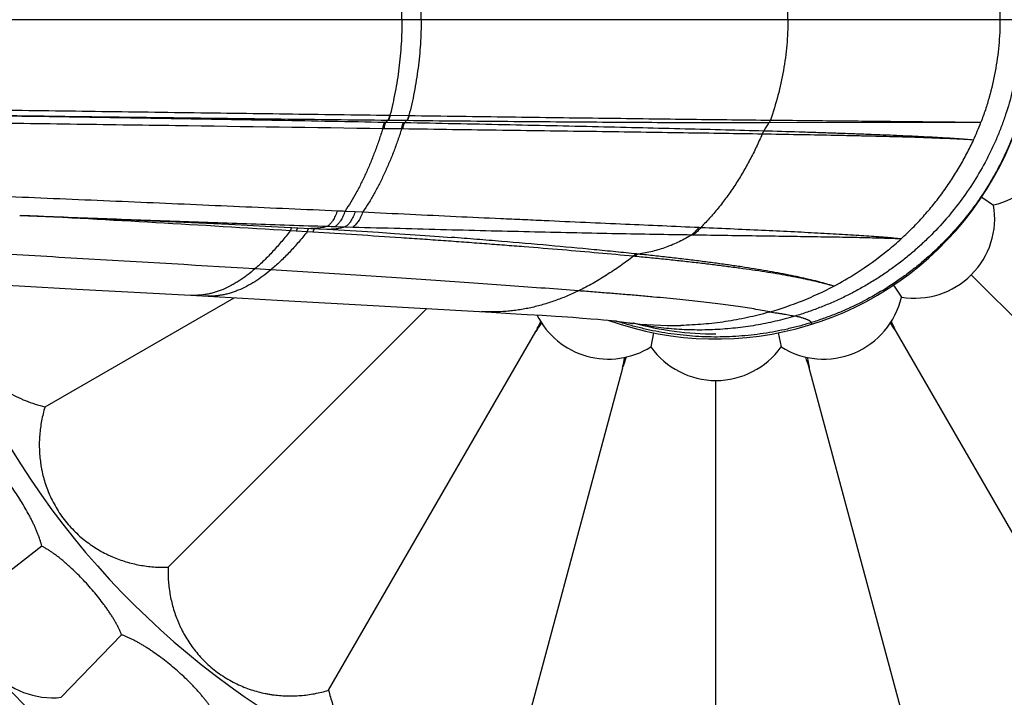
# Model space of a CAD drawing. Units: inches. Extents: x -0.6 to 22.6, y 1.6 to 13.3.
# Drawn here: x 1.8 to 3, y 11.1 to 11.9 of the extents above; entities that cross this region are included whole.
import ezdxf

# ---------------------------------------------------------------- set-up
doc = ezdxf.new("R2010")
doc.units = ezdxf.units.IN
doc.header["$LTSCALE"] = 1.21
doc.header["$MEASUREMENT"] = 0
doc.layers.get('0').update_dxf_attribs({"linetype": 'CONTINUOUS'})

msp = doc.modelspace()

# ---------------------------------------------------------------- linework, layer by layer
at = {"color": 9, "linetype": 'CONTINUOUS'}
for p, q in [((-0.5455, 11.9074), (3.0479, 11.9074)), ((2.2474, 11.7806), (2.2459, 11.7806)), ((2.2691, 11.7802), (2.2474, 11.7806)), ((2.2499, 11.7835), (2.2504, 11.7835)), ((2.2504, 11.7835), (2.2733, 11.7833)), ((2.252, 11.7896), (2.2525, 11.7895)), ((2.2525, 11.7895), (2.2754, 11.7892)), ((2.2705, 11.7802), (2.2691, 11.7802)), ((2.2733, 11.7833), (2.2737, 11.7833)), ((2.2754, 11.7892), (2.2758, 11.7892)), ((2.7197, 11.7804), (2.9806, 11.7808)), ((2.7197, 11.7804), (2.7197, 11.7804)), ((2.7211, 11.7835), (2.7212, 11.7835)), ((2.2451, 11.7729), (2.2436, 11.7729)), ((2.2668, 11.7726), (2.2451, 11.7729)), ((2.2682, 11.7726), (2.2668, 11.7726)), ((2.7131, 11.77), (2.7128, 11.77)), ((2.7114, 11.7662), (2.7111, 11.7662)), ((2.1972, 11.6714), (2.2098, 11.6708)), ((2.2098, 11.6708), (2.219, 11.6703)), ((2.1371, 11.6466), (2.1297, 11.647)), ((2.1505, 11.6458), (2.1371, 11.6466)), ((2.185, 11.6524), (2.1975, 11.652)), ((2.1975, 11.652), (2.2067, 11.6517)), ((2.6335, 11.6514), (2.6356, 11.6513)), ((2.1576, 11.6453), (2.1505, 11.6458)), ((2.6243, 11.6422), (2.6265, 11.6422)), ((2.5544, 11.6155), (2.5524, 11.6157)), ((2.5585, 11.6183), (2.5564, 11.6185)), ((2.1057, 11.5988), (2.0861, 11.6)), ((2.5318, 11.5356), (2.5311, 11.5358)), ((2.5519, 11.5328), (2.5515, 11.5329)), ((2.5521, 11.5328), (2.5519, 11.5328))]:
    msp.add_line(p, q, dxfattribs=at)
at = {"color": 7, "linetype": 'CONTINUOUS'}
for p, q in [((2.9816, 11.6886), (2.9962, 11.6788)), ((2.1549, 11.65), (2.1748, 11.6489)), ((3.3292, 11.2323), (2.9688, 11.5928)), ((2.8729, 11.58), (2.8827, 11.5653)), ((1.8275, 11.43), (2.0604, 11.5645)), ((2.007, 11.5675), (2.1204, 11.5612)), ((1.9792, 11.2323), (2.298, 11.5512)), ((2.1204, 11.5612), (2.2319, 11.5549)), ((2.2319, 11.5549), (2.3116, 11.5504)), ((2.3116, 11.5504), (2.3482, 11.5483)), ((2.3482, 11.5483), (2.3777, 11.5466)), ((2.3777, 11.5466), (2.401, 11.5453)), ((2.401, 11.5453), (2.4217, 11.544)), ((2.4217, 11.544), (2.4402, 11.5429)), ((2.4779, 11.5404), (2.4899, 11.5395)), ((2.4899, 11.5395), (2.5002, 11.5387)), ((2.5002, 11.5387), (2.5088, 11.538)), ((2.5088, 11.538), (2.5157, 11.5374)), ((2.5157, 11.5374), (2.5212, 11.5369)), ((2.5212, 11.5369), (2.5256, 11.5364)), ((2.5256, 11.5364), (2.5288, 11.5361)), ((2.5318, 11.5357), (2.5314, 11.5358)), ((2.5315, 11.5358), (2.5318, 11.5357)), ((2.1769, 11.0806), (2.4321, 11.5227)), ((2.5774, 11.5212), (2.574, 11.5039)), ((2.731, 11.5212), (2.7345, 11.5039)), ((3.1315, 11.0806), (2.8763, 11.5227)), ((2.4071, 10.9853), (2.5393, 11.4783)), ((2.9013, 10.9853), (2.7692, 11.4783)), ((2.6542, 10.9527), (2.6542, 11.4625)), ((1.8235, 11.2583), (1.739, 11.1923)), ((1.9219, 11.149), (1.8474, 11.0719))]:
    msp.add_line(p, q, dxfattribs=at)
for points in [[(1.7963, 11.6661), (1.8177, 11.6653), (1.8799, 11.6628), (1.9403, 11.6603), (1.9985, 11.6577), (2.054, 11.6551), (2.1065, 11.6525), (2.1549, 11.65)], [(2.1748, 11.6489), (2.1963, 11.6477), (2.2177, 11.6464), (2.2384, 11.6452), (2.2583, 11.6439), (2.2775, 11.6426), (2.2958, 11.6413), (2.3132, 11.6401), (2.3284, 11.6389)], [(0.899, 11.6248), (0.977, 11.621), (1.0546, 11.6172), (1.1316, 11.6134), (1.2079, 11.6097), (1.2836, 11.6059), (1.3585, 11.6022), (1.4329, 11.5984), (1.5066, 11.5946), (1.5797, 11.5908), (1.6522, 11.5869), (1.7242, 11.5831), (1.7957, 11.5792), (1.8668, 11.5753), (1.9374, 11.5714), (2.007, 11.5675)], [(2.4402, 11.5429), (2.4566, 11.5418), (2.4641, 11.5413), (2.4712, 11.5408), (2.4779, 11.5404)], [(2.5288, 11.5361), (2.5309, 11.5359), (2.5315, 11.5358)], [(2.544, 11.5339), (2.5465, 11.5336), (2.5486, 11.5333), (2.5502, 11.5331), (2.5513, 11.5329), (2.5519, 11.5328), (2.5521, 11.5328)]]:
    msp.add_lwpolyline(points, dxfattribs=at)
for centre, radius, start, end in [((2.6542, 11.9074), 1.285, 193.8507, 166.1493), ((2.6542, 11.9074), 1.2, 195.0799, 164.9201), ((2.6542, 11.9074), 0.3937, 250.2115, 109.7886), ((2.9743, 11.7748), 0.0984, 282.8791, 32.1209), ((2.8992, 11.6624), 0.0984, 260.3791, 9.6209), ((2.6082, 11.9402), 0.4089, 297.8659, 302.3337), ((2.6057, 11.9455), 0.4147, 286.0652, 297.827), ((2.7868, 11.5873), 0.0984, 237.8791, 347.1209), ((2.5216, 11.5873), 0.0984, 206.5327, 302.1209), ((1.188, 12.147), 1.392, 333.3536, 333.9191), ((3.5462, 10.7898), 1.3335, 146.1073, 146.6594), ((2.6016, 11.9775), 0.4473, 261.0335, 262.6048), ((2.601, 11.9727), 0.4424, 262.5913, 271.2991), ((2.6542, 11.9074), 0.3875, 254.75, 270), ((1.7029, 10.7504), 1.4047, 33.3546, 33.8787), ((4.0537, 12.1139), 1.3176, 206.065, 206.6624), ((2.6542, 11.5609), 0.0984, 215.3791, 324.6209), ((3.7899, 11.0638), 1.3176, 161.065, 161.6624), ((1.1634, 11.7619), 1.4047, 348.3546, 348.8787), ((1.448, 11.04), 1.392, 18.3536, 18.9191), ((4.0751, 11.7478), 1.3335, 191.1073, 191.6594), ((1.8368, 11.1713), 0.1, 167.8861, 276.1139)]:
    msp.add_arc(centre, radius, start, end, dxfattribs=at)
at = {"color": 9, "linetype": 'CONTINUOUS'}
for centre, radius, start, end in [((2.6542, 11.9074), 1.017, 198.4856, 161.5144), ((2.1709, 11.8515), 0.1042, 317.1846, 319.3158), ((2.1912, 11.8528), 0.1076, 317.5554, 319.7516), ((2.5487, 11.8815), 0.1986, 325.8528, 329.4045), ((2.6392, 11.9111), 0.3654, 335.4042, 339.1071), ((2.3919, 16.2975), 4.6302, 267.4729, 267.5899), ((0.2292, -18.5501), 30.2569, 86.39877, 87.02705), ((2.2924, 15.3016), 3.6508, 268.1632, 268.3137), ((2.6171, 11.9272), 0.393, 309.3272, 312.5034), ((2.6133, 11.9319), 0.399, 302.3519, 309.3201), ((2.5792, 12.0366), 0.5095, 285.9519, 286.0914)]:
    msp.add_arc(centre, radius, start, end, dxfattribs=at)
for points, knots in [([(2.7716, 12.2809), (2.7766, 12.2793), (2.7865, 12.276), (2.8011, 12.2705), (2.8156, 12.2644), (2.8344, 12.2555), (2.8573, 12.243), (2.8791, 12.2288), (2.8958, 12.2164), (2.9079, 12.2066), (2.9197, 12.1963), (2.9347, 12.1821), (2.9525, 12.1631), (2.9687, 12.1429), (2.9806, 12.126), (2.989, 12.1129), (2.9969, 12.0996), (3.0067, 12.0814), (3.0176, 12.058), (3.0284, 12.029), (3.0369, 11.9992), (3.043, 11.9689), (3.0467, 11.9382), (3.0475, 11.9176), (3.0475, 11.9074)], [0, 0, 0, 0, 0.031541, 0.063059, 0.094557, 0.126034, 0.188909, 0.251698, 0.283069, 0.314424, 0.345763, 0.377084, 0.439657, 0.502158, 0.533389, 0.564604, 0.595803, 0.626988, 0.689302, 0.75155, 0.813742, 0.875882, 0.937967, 1, 1, 1, 1]), ([(2.7515, 12.2728), (2.7566, 12.2713), (2.7668, 12.268), (2.7819, 12.2625), (2.7967, 12.2565), (2.8112, 12.2498), (2.8254, 12.2426), (2.8392, 12.2349), (2.8527, 12.2267), (2.8658, 12.2179), (2.8785, 12.2087), (2.8908, 12.1989), (2.9027, 12.1888), (2.9179, 12.1747), (2.9357, 12.156), (2.9552, 12.132), (2.9726, 12.1067), (2.9853, 12.0846), (2.9943, 12.0665), (3.0005, 12.0527), (3.0061, 12.0387), (3.0128, 12.0198), (3.0197, 11.9958), (3.0257, 11.9665), (3.0293, 11.937), (3.0301, 11.9172), (3.0301, 11.9074)], [0, 0, 0, 0, 0.032658, 0.065215, 0.097688, 0.130071, 0.16235, 0.194528, 0.226608, 0.258592, 0.290484, 0.322292, 0.35402, 0.38566, 0.448637, 0.511234, 0.573469, 0.635369, 0.666205, 0.696954, 0.727608, 0.758177, 0.819077, 0.879679, 0.939982, 1, 1, 1, 1]), ([(2.2673, 11.9074), (2.2673, 11.9173), (2.2668, 11.9323), (2.2653, 11.9522), (2.2636, 11.9671), (2.2616, 11.9818), (2.259, 11.9964), (2.256, 12.0109), (2.2537, 12.0204), (2.2525, 12.0252)], [0, 0, 0, 0, 0.251668, 0.377425, 0.502942, 0.628087, 0.752731, 0.876745, 1, 1, 1, 1]), ([(2.291, 11.9074), (2.291, 11.9174), (2.2905, 11.9324), (2.2889, 11.9523), (2.2872, 11.9672), (2.2851, 11.982), (2.2816, 12.0015), (2.2784, 12.016), (2.2758, 12.0255)], [0, 0, 0, 0, 0.251547, 0.377263, 0.502759, 0.627909, 0.752587, 1, 1, 1, 1]), ([(2.7428, 11.9074), (2.7428, 11.9126), (2.7426, 11.923), (2.7415, 11.9387), (2.7398, 11.9544), (2.7366, 11.9752), (2.731, 12.001), (2.7247, 12.0212), (2.7212, 12.0312)], [0, 0, 0, 0, 0.124197, 0.248671, 0.373404, 0.498372, 0.748866, 1, 1, 1, 1]), ([(2.9806, 12.0339), (2.9825, 12.0288), (2.9862, 12.0185), (2.9926, 11.9977), (2.9987, 11.9713), (3.0024, 11.9447), (3.0039, 11.9233), (3.0041, 11.9127), (3.0041, 11.9074)], [0, 0, 0, 0, 0.126986, 0.253378, 0.50438, 0.753189, 0.876846, 1, 1, 1, 1]), ([(2.2673, 11.9074), (2.2673, 11.8974), (2.2668, 11.8824), (2.2653, 11.8625), (2.2636, 11.8476), (2.2616, 11.8329), (2.259, 11.8183), (2.256, 11.8038), (2.2537, 11.7943), (2.2525, 11.7895)], [0, 0, 0, 0, 0.251669, 0.377425, 0.502942, 0.628087, 0.752731, 0.876745, 1, 1, 1, 1]), ([(2.291, 11.9074), (2.291, 11.8973), (2.2905, 11.8823), (2.2889, 11.8624), (2.2872, 11.8475), (2.2851, 11.8327), (2.2816, 11.8132), (2.2784, 11.7987), (2.2758, 11.7892)], [0, 0, 0, 0, 0.251547, 0.377263, 0.502759, 0.627909, 0.752587, 1, 1, 1, 1]), ([(2.7428, 11.9074), (2.7428, 11.9021), (2.7426, 11.8917), (2.7415, 11.876), (2.7398, 11.8603), (2.7366, 11.8395), (2.731, 11.8137), (2.7247, 11.7935), (2.7212, 11.7835)], [0, 0, 0, 0, 0.124197, 0.248671, 0.373404, 0.498372, 0.748866, 1, 1, 1, 1]), ([(3.0301, 11.9074), (3.0301, 11.8975), (3.0293, 11.8777), (3.0257, 11.8482), (3.0197, 11.819), (3.0128, 11.7949), (3.0061, 11.776), (3.0005, 11.762), (2.9943, 11.7482), (2.9853, 11.7301), (2.9726, 11.708), (2.9552, 11.6827), (2.9357, 11.6587), (2.9179, 11.64), (2.9027, 11.6259), (2.8908, 11.6158), (2.8785, 11.606), (2.8658, 11.5968), (2.8527, 11.5881), (2.8392, 11.5798), (2.8254, 11.5721), (2.8112, 11.5649), (2.7967, 11.5582), (2.7819, 11.5522), (2.7668, 11.5467), (2.7566, 11.5434), (2.7515, 11.5419)], [0, 0, 0, 0, 0.060018, 0.120321, 0.180924, 0.241823, 0.272392, 0.303046, 0.333795, 0.364631, 0.426531, 0.488766, 0.551364, 0.61434, 0.64598, 0.677708, 0.709516, 0.741408, 0.773392, 0.805472, 0.83765, 0.869929, 0.902312, 0.934785, 0.967342, 1, 1, 1, 1]), ([(3.0475, 11.9074), (3.0475, 11.8971), (3.0467, 11.8765), (3.043, 11.8458), (3.0369, 11.8155), (3.0284, 11.7857), (3.0176, 11.7567), (3.0067, 11.7333), (2.9969, 11.7151), (2.989, 11.7018), (2.9806, 11.6887), (2.9687, 11.6718), (2.9525, 11.6516), (2.9347, 11.6326), (2.9197, 11.6184), (2.9079, 11.6081), (2.8958, 11.5983), (2.8791, 11.5859), (2.8573, 11.5717), (2.8344, 11.5592), (2.8156, 11.5503), (2.8011, 11.5442), (2.7865, 11.5387), (2.7766, 11.5354), (2.7716, 11.5338)], [0, 0, 0, 0, 0.062033, 0.124118, 0.186257, 0.24845, 0.310698, 0.373011, 0.404197, 0.435396, 0.466611, 0.497842, 0.560342, 0.622916, 0.654237, 0.685576, 0.716931, 0.748302, 0.811091, 0.873966, 0.905443, 0.936941, 0.968459, 1, 1, 1, 1]), ([(3.0041, 11.9074), (3.0041, 11.902), (3.0039, 11.8914), (3.0024, 11.87), (2.9987, 11.8434), (2.9926, 11.817), (2.9862, 11.7962), (2.9825, 11.7859), (2.9806, 11.7808)], [0, 0, 0, 0, 0.123154, 0.246811, 0.49562, 0.746621, 0.873014, 1, 1, 1, 1]), ([(0.115, 11.8191), (0.1375, 11.8188), (0.1825, 11.8181), (0.2726, 11.8168), (0.3629, 11.8155), (0.4533, 11.8142), (0.5212, 11.8132), (0.5891, 11.8122), (0.657, 11.8112), (0.7249, 11.8102), (0.8155, 11.8089), (0.9285, 11.8073), (1.064, 11.8054), (1.199, 11.8036), (1.3336, 11.8018), (1.4676, 11.8), (1.6008, 11.7983), (1.7113, 11.7968), (1.7993, 11.7957), (1.8649, 11.7948), (1.9302, 11.7939), (2.0166, 11.7927), (2.1239, 11.7913), (2.2095, 11.7901), (2.252, 11.7896)], [0, 0, 0, 0, 0.03157, 0.063194, 0.126571, 0.15831, 0.190072, 0.221851, 0.253637, 0.285425, 0.317207, 0.380722, 0.444124, 0.507354, 0.570353, 0.633063, 0.695425, 0.757381, 0.788188, 0.818873, 0.849428, 0.879845, 0.940239, 1, 1, 1, 1]), ([(2.2436, 11.7729), (2.1584, 11.7741), (2.0301, 11.776), (1.8582, 11.7784), (1.7276, 11.7803), (1.5961, 11.7821), (1.4638, 11.7839), (1.3307, 11.7857), (1.197, 11.7875), (1.0629, 11.7894), (0.9284, 11.7913), (0.7937, 11.7933), (0.6589, 11.7953), (0.524, 11.7975), (0.4117, 11.7993), (0.3219, 11.8008), (0.2323, 11.8022), (0.1652, 11.8033), (0.1204, 11.8041)], [0, 0, 0, 0, 0.120341, 0.181363, 0.242881, 0.304842, 0.367194, 0.42988, 0.492845, 0.556034, 0.619392, 0.682864, 0.746393, 0.809926, 0.873408, 0.905112, 0.936784, 1, 1, 1, 1]), ([(2.2459, 11.7806), (2.2023, 11.7815), (2.1146, 11.783), (1.9825, 11.7853), (1.849, 11.7874), (1.7145, 11.7895), (1.5788, 11.7915), (1.4424, 11.7935), (1.3051, 11.7954), (1.2134, 11.7966), (1.1674, 11.7973)], [0, 0, 0, 0, 0.121275, 0.24385, 0.367614, 0.492443, 0.61822, 0.744821, 0.872122, 1, 1, 1, 1]), ([(2.2459, 11.7806), (2.2458, 11.7806), (2.2457, 11.7804), (2.2455, 11.7801), (2.2453, 11.7797), (2.245, 11.7792), (2.2447, 11.7785), (2.2444, 11.7776), (2.2441, 11.7765), (2.2439, 11.7754), (2.2437, 11.7741), (2.2436, 11.7733), (2.2436, 11.7729)], [0, 0, 0, 0, 0.04091, 0.0851, 0.132611, 0.183436, 0.294712, 0.418046, 0.552064, 0.695059, 0.845078, 1, 1, 1, 1]), ([(2.2474, 11.7806), (2.2473, 11.7805), (2.2471, 11.7803), (2.2469, 11.78), (2.2467, 11.7797), (2.2465, 11.7792), (2.2462, 11.7785), (2.2459, 11.7775), (2.2456, 11.7765), (2.2454, 11.7753), (2.2452, 11.7741), (2.2451, 11.7733), (2.2451, 11.7729)], [0, 0, 0, 0, 0.040996, 0.085258, 0.132829, 0.183699, 0.295026, 0.418363, 0.552342, 0.695264, 0.845188, 1, 1, 1, 1]), ([(2.252, 11.7896), (2.252, 11.7892), (2.2519, 11.7886), (2.2517, 11.7876), (2.2515, 11.7867), (2.2512, 11.7859), (2.2509, 11.7852), (2.2506, 11.7845), (2.2503, 11.784), (2.2501, 11.7836), (2.2499, 11.7835)], [0, 0, 0, 0, 0.155146, 0.303966, 0.44509, 0.577286, 0.699511, 0.81096, 0.911144, 1, 1, 1, 1]), ([(2.2525, 11.7895), (2.2525, 11.7892), (2.2524, 11.7886), (2.2522, 11.7876), (2.252, 11.7867), (2.2517, 11.7859), (2.2514, 11.7852), (2.2511, 11.7845), (2.2508, 11.784), (2.2506, 11.7836), (2.2504, 11.7835)], [0, 0, 0, 0, 0.155127, 0.30393, 0.445043, 0.577234, 0.699461, 0.81092, 0.91112, 1, 1, 1, 1]), ([(2.2691, 11.7802), (2.269, 11.78), (2.2687, 11.7796), (2.2683, 11.7789), (2.2679, 11.7781), (2.2676, 11.7771), (2.2673, 11.7761), (2.2671, 11.775), (2.2669, 11.7738), (2.2669, 11.773), (2.2668, 11.7726)], [0, 0, 0, 0, 0.087302, 0.187078, 0.299071, 0.422431, 0.55589, 0.697872, 0.846566, 1, 1, 1, 1]), ([(2.2705, 11.7802), (2.2704, 11.78), (2.2701, 11.7796), (2.2697, 11.7789), (2.2693, 11.7781), (2.269, 11.7771), (2.2687, 11.7761), (2.2685, 11.775), (2.2683, 11.7738), (2.2683, 11.773), (2.2682, 11.7726)], [0, 0, 0, 0, 0.087436, 0.187299, 0.299333, 0.422694, 0.55612, 0.698041, 0.846655, 1, 1, 1, 1]), ([(2.7128, 11.77), (2.6971, 11.7704), (2.6649, 11.7713), (2.6153, 11.7726), (2.5631, 11.7739), (2.4889, 11.7756), (2.3911, 11.7778), (2.3116, 11.7794), (2.2705, 11.7802)], [0, 0, 0, 0, 0.106219, 0.218584, 0.336722, 0.460247, 0.721841, 1, 1, 1, 1]), ([(2.2754, 11.7892), (2.2754, 11.7889), (2.2753, 11.7883), (2.2751, 11.7873), (2.2748, 11.7865), (2.2746, 11.7857), (2.2743, 11.7849), (2.274, 11.7843), (2.2736, 11.7837), (2.2734, 11.7834), (2.2733, 11.7833)], [0, 0, 0, 0, 0.153433, 0.300859, 0.44101, 0.572743, 0.695097, 0.807328, 0.908983, 1, 1, 1, 1]), ([(2.2758, 11.7892), (2.2758, 11.7889), (2.2757, 11.7883), (2.2755, 11.7873), (2.2753, 11.7865), (2.275, 11.7857), (2.2747, 11.7849), (2.2744, 11.7843), (2.2741, 11.7837), (2.2738, 11.7834), (2.2737, 11.7833)], [0, 0, 0, 0, 0.1534, 0.3008, 0.440932, 0.572657, 0.695012, 0.807259, 0.908942, 1, 1, 1, 1]), ([(2.2737, 11.7833), (2.2947, 11.783), (2.336, 11.7826), (2.3972, 11.782), (2.4565, 11.7816), (2.5313, 11.781), (2.6188, 11.7806), (2.6872, 11.7804), (2.7197, 11.7804)], [0, 0, 0, 0, 0.140933, 0.278185, 0.411308, 0.539861, 0.781557, 1, 1, 1, 1]), ([(2.2758, 11.7892), (2.2968, 11.7889), (2.3382, 11.7884), (2.3993, 11.7875), (2.4585, 11.7867), (2.5157, 11.786), (2.5706, 11.7853), (2.6231, 11.7846), (2.673, 11.7841), (2.7054, 11.7837), (2.7211, 11.7835)], [0, 0, 0, 0, 0.141182, 0.278602, 0.411812, 0.540376, 0.663873, 0.781899, 0.894065, 1, 1, 1, 1]), ([(2.7212, 11.7835), (2.721, 11.783), (2.7206, 11.7819), (2.72, 11.7809), (2.7197, 11.7804)], [0, 0, 0, 0, 0.510059, 1, 1, 1, 1]), ([(2.7211, 11.7835), (2.721, 11.783), (2.7206, 11.7819), (2.72, 11.7809), (2.7197, 11.7804)], [0, 0, 0, 0, 0.510062, 1, 1, 1, 1]), ([(2.7212, 11.7835), (2.7357, 11.7834), (2.7639, 11.7831), (2.8047, 11.7827), (2.8367, 11.7824), (2.8607, 11.7821), (2.8775, 11.782), (2.8934, 11.7818), (2.9085, 11.7816), (2.9227, 11.7815), (2.936, 11.7814), (2.9484, 11.7812), (2.96, 11.7811), (2.9706, 11.7809), (2.9774, 11.7808), (2.9806, 11.7808)], [0, 0, 0, 0, 0.168771, 0.325966, 0.471082, 0.538957, 0.603634, 0.665063, 0.72319, 0.777963, 0.829336, 0.877269, 0.921718, 0.962639, 1, 1, 1, 1]), ([(2.2436, 11.7729), (2.2422, 11.7682), (2.2391, 11.759), (2.2342, 11.7453), (2.2289, 11.7318), (2.2233, 11.7187), (2.2173, 11.7061), (2.211, 11.6939), (2.2044, 11.6824), (2.1996, 11.675), (2.1972, 11.6714)], [0, 0, 0, 0, 0.130706, 0.260961, 0.390127, 0.517584, 0.642747, 0.765126, 0.884326, 1, 1, 1, 1]), ([(2.2668, 11.7726), (2.2653, 11.7679), (2.2622, 11.7586), (2.2572, 11.7447), (2.2517, 11.7312), (2.2459, 11.718), (2.2397, 11.7052), (2.2332, 11.693), (2.2264, 11.6814), (2.2215, 11.6739), (2.219, 11.6703)], [0, 0, 0, 0, 0.130506, 0.260603, 0.389659, 0.517062, 0.642234, 0.764697, 0.884065, 1, 1, 1, 1]), ([(2.7111, 11.7662), (2.6954, 11.7665), (2.6631, 11.767), (2.6133, 11.7677), (2.561, 11.7685), (2.5063, 11.7693), (2.4494, 11.7701), (2.3699, 11.7712), (2.3092, 11.772), (2.2682, 11.7726)], [0, 0, 0, 0, 0.106428, 0.218963, 0.33722, 0.460801, 0.589295, 0.722282, 1, 1, 1, 1]), ([(2.7128, 11.77), (2.7124, 11.7694), (2.7117, 11.7682), (2.7113, 11.7669), (2.7111, 11.7662)], [0, 0, 0, 0, 0.487677, 1, 1, 1, 1]), ([(2.7131, 11.77), (2.7127, 11.7694), (2.712, 11.7682), (2.7116, 11.7669), (2.7114, 11.7662)], [0, 0, 0, 0, 0.487705, 1, 1, 1, 1]), ([(2.9715, 11.759), (2.9682, 11.7593), (2.9614, 11.7598), (2.9508, 11.7605), (2.9393, 11.7613), (2.9268, 11.762), (2.9135, 11.7627), (2.8993, 11.7634), (2.8843, 11.7641), (2.8684, 11.7648), (2.8517, 11.7654), (2.8341, 11.7661), (2.8158, 11.7668), (2.7967, 11.7674), (2.7769, 11.7681), (2.7489, 11.769), (2.7276, 11.7696), (2.7131, 11.77)], [0, 0, 0, 0, 0.037715, 0.078965, 0.123711, 0.171908, 0.223505, 0.278456, 0.336711, 0.398213, 0.462904, 0.530728, 0.601627, 0.675537, 0.752393, 0.832133, 1, 1, 1, 1]), ([(2.7111, 11.7662), (2.7088, 11.7609), (2.704, 11.7503), (2.6962, 11.7347), (2.6877, 11.7195), (2.6786, 11.7047), (2.6688, 11.6904), (2.6584, 11.6766), (2.6474, 11.6636), (2.6396, 11.6553), (2.6356, 11.6513)], [0, 0, 0, 0, 0.125722, 0.25191, 0.378176, 0.504157, 0.629532, 0.754072, 0.877604, 1, 1, 1, 1]), ([(2.9715, 11.759), (2.9682, 11.7592), (2.9614, 11.7596), (2.9507, 11.7602), (2.939, 11.7607), (2.9265, 11.7612), (2.9131, 11.7617), (2.8988, 11.7622), (2.8837, 11.7627), (2.8677, 11.7631), (2.8509, 11.7635), (2.8332, 11.7639), (2.8148, 11.7643), (2.7886, 11.7649), (2.7541, 11.7655), (2.726, 11.766), (2.7114, 11.7662)], [0, 0, 0, 0, 0.037679, 0.078897, 0.123618, 0.171795, 0.22338, 0.278326, 0.336583, 0.398093, 0.462797, 0.530639, 0.601559, 0.675491, 0.832124, 1, 1, 1, 1]), ([(2.8826, 11.6374), (2.8874, 11.6418), (2.8966, 11.6507), (2.9098, 11.6647), (2.9222, 11.6793), (2.9338, 11.6944), (2.9445, 11.7099), (2.9544, 11.7259), (2.9634, 11.7422), (2.9689, 11.7534), (2.9715, 11.759)], [0, 0, 0, 0, 0.127708, 0.25457, 0.380633, 0.505938, 0.630519, 0.754389, 0.87755, 1, 1, 1, 1]), ([(0.1665, 11.7373), (0.1878, 11.737), (0.2304, 11.7365), (0.2945, 11.7356), (0.3586, 11.7345), (0.4228, 11.7334), (0.4871, 11.7321), (0.5514, 11.7307), (0.6157, 11.7292), (0.6801, 11.7276), (0.7444, 11.726), (0.8088, 11.7242), (0.8731, 11.7223), (0.9587, 11.7198), (1.0654, 11.7164), (1.1933, 11.7122), (1.3206, 11.7077), (1.4263, 11.7037), (1.5105, 11.7005), (1.5733, 11.698), (1.636, 11.6955), (1.6984, 11.6929), (1.7605, 11.6904), (1.8224, 11.6877), (1.8841, 11.6851), (1.9454, 11.6825), (2.0065, 11.6798), (2.0672, 11.6771), (2.1276, 11.6745), (2.1678, 11.6727), (2.1878, 11.6718)], [0, 0, 0, 0, 0.031609, 0.063275, 0.094991, 0.126748, 0.158536, 0.190348, 0.222174, 0.254006, 0.285837, 0.317658, 0.349461, 0.381239, 0.444687, 0.507941, 0.570942, 0.63363, 0.664838, 0.695946, 0.726947, 0.757833, 0.788598, 0.819235, 0.849737, 0.880098, 0.91031, 0.940369, 0.970268, 1, 1, 1, 1]), ([(2.0861, 11.6), (2.0081, 11.6048), (1.8907, 11.6118), (1.7336, 11.6206), (1.615, 11.6269), (1.4964, 11.6329), (1.3976, 11.6377), (1.3188, 11.6414), (1.2599, 11.644), (1.2013, 11.6466), (1.1429, 11.6491), (1.0847, 11.6516), (1.0267, 11.654), (0.9688, 11.6563), (0.8919, 11.6593), (0.796, 11.663), (0.6813, 11.6672), (0.5671, 11.6712), (0.4155, 11.6761), (0.3019, 11.6794), (0.2263, 11.6813)], [0, 0, 0, 0, 0.125925, 0.189569, 0.253425, 0.31731, 0.381044, 0.412798, 0.444449, 0.475971, 0.507352, 0.538626, 0.569825, 0.600946, 0.631994, 0.693882, 0.755512, 0.816912, 0.878109, 1, 1, 1, 1]), ([(2.1878, 11.6718), (2.1874, 11.6707), (2.1865, 11.6684), (2.1851, 11.6652), (2.1837, 11.6623), (2.1824, 11.6601), (2.1813, 11.6585), (2.1805, 11.6574), (2.1797, 11.6564), (2.1788, 11.6555), (2.178, 11.6546), (2.1769, 11.6536), (2.176, 11.653), (2.1754, 11.6526)], [0, 0, 0, 0, 0.159689, 0.309986, 0.45038, 0.58052, 0.641701, 0.700283, 0.756288, 0.80976, 0.860764, 0.909394, 1, 1, 1, 1]), ([(2.1972, 11.6714), (2.1968, 11.6703), (2.196, 11.668), (2.1946, 11.6649), (2.1932, 11.662), (2.1919, 11.6598), (2.1908, 11.6582), (2.19, 11.6571), (2.1892, 11.6561), (2.1884, 11.6552), (2.1876, 11.6543), (2.1865, 11.6534), (2.1856, 11.6527), (2.185, 11.6524)], [0, 0, 0, 0, 0.159162, 0.309074, 0.449239, 0.579315, 0.640527, 0.69918, 0.755295, 0.808912, 0.860094, 0.908929, 1, 1, 1, 1]), ([(2.2098, 11.6708), (2.2094, 11.6697), (2.2085, 11.6675), (2.2072, 11.6644), (2.2057, 11.6616), (2.2042, 11.659), (2.2028, 11.6571), (2.2017, 11.6557), (2.2009, 11.6548), (2.2001, 11.654), (2.199, 11.653), (2.1981, 11.6524), (2.1975, 11.652)], [0, 0, 0, 0, 0.157785, 0.306667, 0.446189, 0.576036, 0.69608, 0.752462, 0.806453, 0.858112, 0.907522, 1, 1, 1, 1]), ([(1.7963, 11.6661), (1.8282, 11.6649), (1.8918, 11.6625), (1.9869, 11.659), (2.0814, 11.6557), (2.1442, 11.6536), (2.1754, 11.6526)], [0, 0, 0, 0, 0.252358, 0.503249, 0.752517, 1, 1, 1, 1]), ([(2.219, 11.6703), (2.2186, 11.6692), (2.2178, 11.6671), (2.2164, 11.664), (2.2149, 11.6612), (2.2134, 11.6587), (2.2118, 11.6565), (2.2104, 11.6549), (2.2093, 11.6537), (2.2081, 11.6528), (2.2073, 11.6521), (2.2067, 11.6517)], [0, 0, 0, 0, 0.156743, 0.304847, 0.443884, 0.573561, 0.693762, 0.804588, 0.856609, 0.906454, 1, 1, 1, 1]), ([(2.219, 11.6703), (2.2384, 11.6694), (2.2768, 11.6675), (2.3335, 11.6648), (2.3797, 11.6627), (2.4158, 11.6611), (2.4506, 11.6595), (2.4928, 11.6576), (2.5565, 11.6548), (2.6032, 11.6527), (2.6335, 11.6514)], [0, 0, 0, 0, 0.140585, 0.277514, 0.410382, 0.475166, 0.538785, 0.662331, 0.780631, 1, 1, 1, 1]), ([(2.1297, 11.647), (2.128, 11.6448), (2.1245, 11.6405), (2.1192, 11.634), (2.1138, 11.6278), (2.1084, 11.6218), (2.1029, 11.6159), (2.0974, 11.6104), (2.0918, 11.6051), (2.088, 11.6017), (2.0861, 11.6)], [0, 0, 0, 0, 0.130939, 0.260659, 0.388895, 0.515401, 0.639948, 0.762326, 0.882375, 1, 1, 1, 1]), ([(2.1313, 11.6513), (2.1312, 11.6511), (2.131, 11.6508), (2.1307, 11.6502), (2.1304, 11.6494), (2.13, 11.6482), (2.1298, 11.6474), (2.1297, 11.647)], [0, 0, 0, 0, 0.102496, 0.212154, 0.451726, 0.715687, 1, 1, 1, 1]), ([(2.1387, 11.6509), (2.1386, 11.6507), (2.1385, 11.6505), (2.1382, 11.65), (2.138, 11.6495), (2.1377, 11.6488), (2.1374, 11.6478), (2.1372, 11.647), (2.1371, 11.6466)], [0, 0, 0, 0, 0.101715, 0.210811, 0.327028, 0.450011, 0.714444, 1, 1, 1, 1]), ([(2.1522, 11.6501), (2.1521, 11.65), (2.152, 11.6497), (2.1517, 11.6493), (2.1515, 11.6488), (2.1512, 11.6481), (2.1508, 11.6471), (2.1506, 11.6462), (2.1505, 11.6458)], [0, 0, 0, 0, 0.100243, 0.208271, 0.323857, 0.446659, 0.712015, 1, 1, 1, 1]), ([(2.1754, 11.6526), (2.1738, 11.6521), (2.1705, 11.6512), (2.1662, 11.6504), (2.1628, 11.6501), (2.1593, 11.6499), (2.1567, 11.6499), (2.1549, 11.65)], [0, 0, 0, 0, 0.248417, 0.49647, 0.621061, 0.746356, 1, 1, 1, 1]), ([(2.1595, 11.6498), (2.1594, 11.6496), (2.1592, 11.6494), (2.1589, 11.6489), (2.1587, 11.6484), (2.1584, 11.6479), (2.1582, 11.6473), (2.1579, 11.6464), (2.1577, 11.6458), (2.1576, 11.6453)], [0, 0, 0, 0, 0.09945, 0.206888, 0.322118, 0.444805, 0.57451, 0.710699, 1, 1, 1, 1]), ([(2.1975, 11.652), (2.1966, 11.6517), (2.1948, 11.6511), (2.192, 11.6504), (2.1892, 11.6498), (2.1864, 11.6493), (2.1835, 11.649), (2.1797, 11.6488), (2.1768, 11.6488), (2.1748, 11.6489)], [0, 0, 0, 0, 0.124432, 0.248448, 0.372342, 0.496406, 0.620929, 0.746198, 1, 1, 1, 1]), ([(2.2067, 11.6517), (2.2261, 11.6512), (2.2646, 11.6501), (2.3215, 11.6486), (2.3768, 11.6472), (2.4303, 11.646), (2.4819, 11.6448), (2.5464, 11.6435), (2.5936, 11.6427), (2.6243, 11.6422)], [0, 0, 0, 0, 0.139825, 0.276221, 0.408776, 0.537085, 0.660752, 0.779382, 1, 1, 1, 1]), ([(2.6335, 11.6514), (2.6321, 11.6497), (2.6293, 11.6464), (2.626, 11.6435), (2.6243, 11.6422)], [0, 0, 0, 0, 0.509635, 1, 1, 1, 1]), ([(2.6356, 11.6513), (2.6343, 11.6496), (2.6314, 11.6463), (2.6282, 11.6435), (2.6265, 11.6422)], [0, 0, 0, 0, 0.509479, 1, 1, 1, 1]), ([(2.6356, 11.6513), (2.6493, 11.6507), (2.6759, 11.6495), (2.7143, 11.6478), (2.7446, 11.6463), (2.7674, 11.6452), (2.7833, 11.6443), (2.7985, 11.6435), (2.813, 11.6426), (2.8266, 11.6418), (2.8394, 11.641), (2.8514, 11.6401), (2.8626, 11.6393), (2.8729, 11.6384), (2.8795, 11.6378), (2.8826, 11.6374)], [0, 0, 0, 0, 0.166586, 0.322247, 0.466483, 0.534159, 0.598797, 0.66034, 0.718731, 0.773914, 0.825839, 0.874458, 0.919722, 0.961583, 1, 1, 1, 1]), ([(2.1505, 11.6458), (2.1487, 11.6436), (2.1451, 11.6392), (2.1397, 11.6328), (2.1342, 11.6265), (2.1286, 11.6205), (2.123, 11.6147), (2.1173, 11.6091), (2.1115, 11.6038), (2.1076, 11.6004), (2.1057, 11.5988)], [0, 0, 0, 0, 0.130718, 0.260267, 0.38839, 0.514846, 0.639412, 0.761886, 0.882111, 1, 1, 1, 1]), ([(2.5524, 11.6157), (2.5381, 11.617), (2.5089, 11.6197), (2.464, 11.6236), (2.4253, 11.6267), (2.3934, 11.6292), (2.3688, 11.6311), (2.3437, 11.6329), (2.3182, 11.6348), (2.2923, 11.6366), (2.2387, 11.6403), (2.1938, 11.6431), (2.1576, 11.6453)], [0, 0, 0, 0, 0.108392, 0.222297, 0.341326, 0.402644, 0.4651, 0.528644, 0.593231, 0.658814, 0.725345, 1, 1, 1, 1]), ([(2.5564, 11.6185), (2.5479, 11.6194), (2.5304, 11.6212), (2.4945, 11.6247), (2.4475, 11.6291), (2.3993, 11.6332), (2.3592, 11.6365), (2.3388, 11.6381), (2.3284, 11.6389)], [0, 0, 0, 0, 0.112965, 0.229669, 0.473697, 0.730878, 0.864022, 1, 1, 1, 1]), ([(2.6243, 11.6422), (2.6219, 11.6406), (2.6168, 11.6376), (2.609, 11.6336), (2.601, 11.6299), (2.5928, 11.6267), (2.5845, 11.624), (2.576, 11.6216), (2.5673, 11.6197), (2.5614, 11.6188), (2.5585, 11.6183)], [0, 0, 0, 0, 0.125218, 0.249792, 0.374007, 0.498153, 0.622529, 0.747441, 0.873176, 1, 1, 1, 1]), ([(2.6265, 11.6422), (2.6407, 11.642), (2.668, 11.6415), (2.7077, 11.641), (2.739, 11.6405), (2.7626, 11.6401), (2.7791, 11.6399), (2.7949, 11.6396), (2.8099, 11.6394), (2.824, 11.6391), (2.8374, 11.6388), (2.8499, 11.6385), (2.8616, 11.6382), (2.8724, 11.6378), (2.8793, 11.6376), (2.8826, 11.6374)], [0, 0, 0, 0, 0.165604, 0.320628, 0.464539, 0.532158, 0.596805, 0.658419, 0.716939, 0.772304, 0.824462, 0.873362, 0.91895, 0.961177, 1, 1, 1, 1]), ([(2.5524, 11.6157), (2.547, 11.6115), (2.5362, 11.6035), (2.5223, 11.5942), (2.5109, 11.5872), (2.4995, 11.5805), (2.4908, 11.5759), (2.4849, 11.573)], [0, 0, 0, 0, 0.252938, 0.504443, 0.629398, 0.753677, 1, 1, 1, 1]), ([(2.5564, 11.6185), (2.5563, 11.6185), (2.5559, 11.6184), (2.5551, 11.6181), (2.5542, 11.6176), (2.5532, 11.6167), (2.5526, 11.616), (2.5524, 11.6157)], [0, 0, 0, 0, 0.1148, 0.231957, 0.474628, 0.730436, 1, 1, 1, 1]), ([(2.5585, 11.6183), (2.5583, 11.6183), (2.5579, 11.6182), (2.5571, 11.6179), (2.5562, 11.6174), (2.5552, 11.6165), (2.5547, 11.6158), (2.5544, 11.6155)], [0, 0, 0, 0, 0.11493, 0.232194, 0.474973, 0.730703, 1, 1, 1, 1]), ([(2.7993, 11.5788), (2.7977, 11.5793), (2.7944, 11.5802), (2.7894, 11.5815), (2.7843, 11.5828), (2.777, 11.5846), (2.7673, 11.5868), (2.7552, 11.5893), (2.7423, 11.5917), (2.7286, 11.5941), (2.7142, 11.5964), (2.6991, 11.5987), (2.6832, 11.6009), (2.6667, 11.6031), (2.6496, 11.6053), (2.6317, 11.6074), (2.6132, 11.6095), (2.5942, 11.6115), (2.5745, 11.6135), (2.5611, 11.6148), (2.5544, 11.6155)], [0, 0, 0, 0, 0.020027, 0.040833, 0.062415, 0.08477, 0.131781, 0.181829, 0.234868, 0.290853, 0.349733, 0.411449, 0.475944, 0.543159, 0.613031, 0.685497, 0.760491, 0.83795, 0.917808, 1, 1, 1, 1]), ([(2.7993, 11.5788), (2.7977, 11.5793), (2.7946, 11.5803), (2.7897, 11.5817), (2.7847, 11.5831), (2.7776, 11.585), (2.7682, 11.5873), (2.7563, 11.59), (2.7436, 11.5926), (2.7302, 11.5952), (2.7161, 11.5977), (2.7012, 11.6002), (2.6857, 11.6026), (2.6694, 11.605), (2.6525, 11.6073), (2.6349, 11.6096), (2.6167, 11.6118), (2.5978, 11.6141), (2.5783, 11.6162), (2.5651, 11.6176), (2.5585, 11.6183)], [0, 0, 0, 0, 0.019881, 0.040545, 0.06199, 0.084213, 0.130981, 0.180816, 0.233677, 0.289523, 0.348304, 0.409968, 0.474458, 0.541718, 0.611688, 0.684306, 0.759509, 0.837235, 0.91742, 1, 1, 1, 1]), ([(2.0861, 11.6), (2.083, 11.5973), (2.0782, 11.5935), (2.0717, 11.5887), (2.0668, 11.5854), (2.0619, 11.5824), (2.0555, 11.5787), (2.0489, 11.5755), (2.0422, 11.5729), (2.038, 11.5715), (2.0346, 11.5705), (2.0313, 11.5697), (2.0271, 11.5688), (2.0221, 11.568), (2.0171, 11.5675), (2.012, 11.5674), (2.0086, 11.5675), (2.007, 11.5675)], [0, 0, 0, 0, 0.140708, 0.209021, 0.275985, 0.341626, 0.405984, 0.531049, 0.59195, 0.651887, 0.681537, 0.710997, 0.769427, 0.827362, 0.88498, 0.942465, 1, 1, 1, 1]), ([(2.1057, 11.5988), (2.1025, 11.5961), (2.0961, 11.5911), (2.0861, 11.5842), (2.076, 11.5784), (2.0675, 11.5744), (2.0606, 11.5718), (2.0555, 11.5701), (2.0504, 11.5688), (2.0452, 11.5677), (2.0401, 11.567), (2.0349, 11.5665), (2.0297, 11.5664), (2.0263, 11.5665), (2.0246, 11.5665)], [0, 0, 0, 0, 0.13987, 0.274556, 0.404226, 0.529255, 0.59023, 0.6503, 0.709587, 0.768246, 0.826445, 0.884355, 0.942148, 1, 1, 1, 1]), ([(2.4849, 11.573), (2.4712, 11.5741), (2.4431, 11.5762), (2.4001, 11.5793), (2.3551, 11.5825), (2.3084, 11.5857), (2.26, 11.5889), (2.1922, 11.5934), (2.1406, 11.5966), (2.1057, 11.5988)], [0, 0, 0, 0, 0.108442, 0.222112, 0.340723, 0.464031, 0.591805, 0.723846, 1, 1, 1, 1]), ([(2.4849, 11.573), (2.4801, 11.5707), (2.4705, 11.5664), (2.4559, 11.5607), (2.441, 11.5559), (2.4285, 11.5527), (2.4185, 11.5507), (2.411, 11.5494), (2.4034, 11.5484), (2.3933, 11.5474), (2.3806, 11.5468), (2.3704, 11.5471), (2.3653, 11.5474)], [0, 0, 0, 0, 0.128432, 0.255511, 0.381338, 0.506075, 0.568113, 0.629971, 0.691693, 0.753328, 0.876528, 1, 1, 1, 1]), ([(2.7204, 11.547), (2.7173, 11.5477), (2.7109, 11.549), (2.7007, 11.5507), (2.6899, 11.5525), (2.6782, 11.5542), (2.6659, 11.5559), (2.6528, 11.5575), (2.639, 11.5591), (2.6245, 11.5607), (2.6093, 11.5623), (2.5935, 11.5639), (2.577, 11.5654), (2.5598, 11.567), (2.5419, 11.5685), (2.5235, 11.57), (2.5044, 11.5715), (2.4914, 11.5725), (2.4849, 11.573)], [0, 0, 0, 0, 0.040199, 0.083541, 0.129998, 0.179536, 0.23212, 0.287711, 0.346272, 0.407762, 0.472139, 0.539361, 0.609386, 0.682168, 0.757666, 0.835833, 0.916626, 1, 1, 1, 1]), ([(2.7515, 11.5419), (2.7475, 11.5407), (2.7396, 11.5384), (2.7275, 11.5354), (2.7153, 11.5328), (2.6989, 11.5297), (2.6782, 11.5269), (2.6573, 11.5253), (2.6405, 11.5247), (2.6278, 11.5247), (2.6152, 11.5251), (2.6025, 11.5258), (2.5899, 11.527), (2.5772, 11.5285), (2.5646, 11.5304), (2.5563, 11.5319), (2.5521, 11.5328)], [0, 0, 0, 0, 0.061632, 0.123392, 0.185314, 0.247357, 0.371694, 0.496418, 0.55895, 0.621599, 0.68437, 0.747269, 0.810293, 0.87343, 0.936669, 1, 1, 1, 1]), ([(2.7193, 11.5467), (2.7105, 11.5442), (2.6929, 11.5398), (2.666, 11.5348), (2.6387, 11.5316), (2.6203, 11.5306), (2.6111, 11.5304)], [0, 0, 0, 0, 0.247662, 0.496951, 0.747754, 1, 1, 1, 1]), ([(2.7204, 11.547), (2.7235, 11.5466), (2.728, 11.546), (2.7337, 11.5451), (2.7377, 11.5445), (2.7415, 11.5438), (2.7451, 11.5432), (2.7484, 11.5425), (2.7505, 11.5421), (2.7515, 11.5419)], [0, 0, 0, 0, 0.293102, 0.428962, 0.557646, 0.679122, 0.793357, 0.900325, 1, 1, 1, 1]), ([(2.7716, 11.5338), (2.7715, 11.534), (2.7714, 11.5343), (2.7711, 11.5346), (2.7708, 11.5349), (2.7704, 11.5354), (2.7697, 11.5359), (2.7689, 11.5364), (2.7682, 11.5368), (2.7675, 11.5371), (2.7667, 11.5374), (2.7657, 11.5379), (2.7644, 11.5384), (2.763, 11.5389), (2.7614, 11.5394), (2.7597, 11.5399), (2.7578, 11.5404), (2.7551, 11.5411), (2.753, 11.5416), (2.7515, 11.5419)], [0, 0, 0, 0, 0.02565, 0.039662, 0.054604, 0.087604, 0.125206, 0.167766, 0.215522, 0.241405, 0.268645, 0.327246, 0.391413, 0.461206, 0.536673, 0.617845, 0.704749, 0.797402, 1, 1, 1, 1]), ([(2.7716, 11.5338), (2.7667, 11.5323), (2.757, 11.5295), (2.7423, 11.5259), (2.7275, 11.5228), (2.7125, 11.5203), (2.6975, 11.5184), (2.6823, 11.517), (2.6672, 11.5162), (2.6519, 11.516), (2.6367, 11.5164), (2.6215, 11.5174), (2.6063, 11.519), (2.5912, 11.5211), (2.5761, 11.5238), (2.5612, 11.5272), (2.5464, 11.531), (2.5366, 11.534), (2.5318, 11.5356)], [0, 0, 0, 0, 0.062127, 0.124301, 0.186528, 0.248797, 0.311112, 0.373483, 0.435917, 0.498413, 0.560965, 0.623569, 0.68622, 0.748913, 0.811641, 0.874402, 0.93719, 1, 1, 1, 1]), ([(2.7716, 11.5338), (2.7716, 11.5336), (2.7717, 11.5333), (2.7718, 11.5327), (2.7717, 11.5321), (2.7716, 11.5317), (2.7715, 11.5315)], [0, 0, 0, 0, 0.253006, 0.497432, 0.743177, 1, 1, 1, 1])]:
    msp.add_open_spline(points, degree=3, knots=knots, dxfattribs=at)
at = {"color": 7, "linetype": 'CONTINUOUS'}
for points, knots in [([(1.1674, 11.7973), (1.2135, 11.7967), (1.2826, 11.7957), (1.3746, 11.7945), (1.4662, 11.7933), (1.5802, 11.7918), (1.7163, 11.79), (1.8291, 11.7886), (1.9188, 11.7874), (1.9857, 11.7866), (2.0522, 11.7858), (2.1403, 11.7847), (2.2061, 11.784), (2.2499, 11.7835)], [0, 0, 0, 0, 0.1278, 0.191497, 0.255038, 0.381594, 0.507347, 0.63218, 0.694216, 0.755978, 0.817451, 0.878622, 1, 1, 1, 1]), ([(1.708, 11.584), (1.7078, 11.5797), (1.7077, 11.571), (1.7088, 11.5577), (1.7107, 11.5465), (1.713, 11.5373), (1.7151, 11.5304), (1.7175, 11.5235), (1.7203, 11.5167), (1.7235, 11.5101), (1.728, 11.5016), (1.7342, 11.4918), (1.7425, 11.4811), (1.7514, 11.4715), (1.7609, 11.4629), (1.7708, 11.4552), (1.7812, 11.4485), (1.7921, 11.4426), (1.8035, 11.4375), (1.8153, 11.4332), (1.8234, 11.431), (1.8275, 11.43)], [0, 0, 0, 0, 0.060645, 0.123218, 0.188336, 0.221951, 0.256189, 0.290871, 0.325721, 0.360417, 0.394677, 0.461244, 0.525076, 0.586641, 0.646591, 0.705528, 0.763982, 0.82237, 0.881012, 0.940154, 1, 1, 1, 1]), ([(1.8275, 11.43), (1.8266, 11.4272), (1.8251, 11.4215), (1.8232, 11.4128), (1.8218, 11.4042), (1.8209, 11.3955), (1.8204, 11.3868), (1.8205, 11.3781), (1.821, 11.3694), (1.8218, 11.3621), (1.8227, 11.3564), (1.8238, 11.3505), (1.8255, 11.3432), (1.8281, 11.3345), (1.8313, 11.3257), (1.8352, 11.3169), (1.8398, 11.3081), (1.845, 11.2994), (1.851, 11.291), (1.8576, 11.2831), (1.8646, 11.2758), (1.8719, 11.2691), (1.8794, 11.2631), (1.887, 11.2577), (1.8948, 11.2529), (1.9014, 11.2493), (1.9068, 11.2468), (1.9121, 11.2444), (1.9189, 11.2417), (1.9272, 11.239), (1.9356, 11.2367), (1.9441, 11.2349), (1.9527, 11.2335), (1.9615, 11.2326), (1.9703, 11.2322), (1.9762, 11.2322), (1.9792, 11.2323)], [0, 0, 0, 0, 0.03048, 0.060689, 0.090674, 0.120488, 0.150193, 0.17986, 0.209578, 0.239453, 0.254489, 0.269615, 0.300203, 0.331372, 0.363288, 0.39611, 0.429929, 0.464673, 0.5, 0.535327, 0.57007, 0.60389, 0.636711, 0.668628, 0.699797, 0.730385, 0.74551, 0.760547, 0.790422, 0.82014, 0.849807, 0.879512, 0.909326, 0.939311, 0.96952, 1, 1, 1, 1]), ([(1.8235, 11.2583), (1.8232, 11.2595), (1.8226, 11.2619), (1.8215, 11.2655), (1.8202, 11.2693), (1.8187, 11.2732), (1.8171, 11.2772), (1.8154, 11.2813), (1.8135, 11.2855), (1.8114, 11.2898), (1.8092, 11.2941), (1.8061, 11.3), (1.8019, 11.3074), (1.7965, 11.3162), (1.7908, 11.325), (1.7848, 11.3336), (1.7787, 11.3419), (1.7734, 11.3485), (1.7691, 11.3536), (1.7659, 11.3573), (1.7627, 11.3608), (1.7596, 11.3641), (1.7564, 11.3673), (1.7533, 11.3703), (1.7502, 11.3731), (1.7472, 11.3757), (1.7442, 11.378), (1.7422, 11.3795), (1.7412, 11.3802)], [0, 0, 0, 0, 0.024417, 0.050037, 0.076821, 0.104719, 0.133676, 0.163627, 0.194502, 0.226225, 0.258716, 0.291889, 0.359915, 0.42955, 0.5, 0.57045, 0.640085, 0.708111, 0.741284, 0.773775, 0.805498, 0.836373, 0.866324, 0.895281, 0.923179, 0.949963, 0.975583, 1, 1, 1, 1]), ([(1.9219, 11.149), (1.9214, 11.1501), (1.9205, 11.1524), (1.9189, 11.1559), (1.9171, 11.1595), (1.9151, 11.1631), (1.913, 11.1669), (1.9107, 11.1707), (1.9082, 11.1746), (1.9056, 11.1785), (1.9028, 11.1825), (1.8989, 11.1879), (1.8937, 11.1946), (1.8872, 11.2026), (1.8803, 11.2105), (1.8731, 11.2182), (1.8659, 11.2255), (1.8597, 11.2314), (1.8548, 11.2358), (1.8511, 11.239), (1.8475, 11.242), (1.8439, 11.2449), (1.8403, 11.2476), (1.8368, 11.2501), (1.8334, 11.2524), (1.83, 11.2546), (1.8267, 11.2565), (1.8246, 11.2577), (1.8235, 11.2583)], [0, 0, 0, 0, 0.024417, 0.050037, 0.076821, 0.104719, 0.133676, 0.163627, 0.194502, 0.226225, 0.258716, 0.291889, 0.359915, 0.42955, 0.5, 0.57045, 0.640085, 0.708111, 0.741284, 0.773775, 0.805498, 0.836373, 0.866324, 0.895281, 0.923179, 0.949963, 0.975583, 1, 1, 1, 1]), ([(1.9792, 11.2323), (1.9791, 11.2294), (1.9791, 11.2234), (1.9795, 11.2146), (1.9804, 11.2059), (1.9818, 11.1972), (1.9836, 11.1887), (1.9859, 11.1803), (1.9886, 11.1721), (1.9913, 11.1653), (1.9936, 11.1599), (1.9962, 11.1546), (1.9997, 11.148), (2.0045, 11.1402), (2.0099, 11.1325), (2.0159, 11.125), (2.0226, 11.1177), (2.03, 11.1107), (2.0379, 11.1041), (2.0463, 11.0982), (2.0549, 11.0929), (2.0637, 11.0883), (2.0725, 11.0845), (2.0813, 11.0812), (2.0901, 11.0786), (2.0974, 11.0769), (2.1032, 11.0758), (2.109, 11.0749), (2.1163, 11.0741), (2.125, 11.0736), (2.1336, 11.0736), (2.1423, 11.074), (2.151, 11.0749), (2.1597, 11.0763), (2.1684, 11.0782), (2.1741, 11.0798), (2.1769, 11.0806)], [0, 0, 0, 0, 0.03048, 0.060689, 0.090674, 0.120488, 0.150193, 0.17986, 0.209578, 0.239453, 0.254489, 0.269615, 0.300203, 0.331372, 0.363288, 0.39611, 0.429929, 0.464673, 0.5, 0.535327, 0.570071, 0.60389, 0.636712, 0.668628, 0.699797, 0.730385, 0.745511, 0.760547, 0.790422, 0.82014, 0.849807, 0.879512, 0.909326, 0.939311, 0.96952, 1, 1, 1, 1]), ([(2.0346, 11.0545), (2.034, 11.0555), (2.0327, 11.0577), (2.0306, 11.0609), (2.0284, 11.0642), (2.0259, 11.0675), (2.0232, 11.0709), (2.0204, 11.0744), (2.0174, 11.0779), (2.0143, 11.0814), (2.011, 11.085), (2.0064, 11.0897), (2.0003, 11.0957), (1.9927, 11.1027), (1.9848, 11.1096), (1.9767, 11.1162), (1.9684, 11.1224), (1.9615, 11.1274), (1.956, 11.1311), (1.9519, 11.1337), (1.9479, 11.1362), (1.944, 11.1385), (1.9401, 11.1407), (1.9362, 11.1427), (1.9325, 11.1446), (1.9289, 11.1462), (1.9254, 11.1477), (1.923, 11.1486), (1.9219, 11.149)], [0, 0, 0, 0, 0.024417, 0.050037, 0.076821, 0.104719, 0.133676, 0.163627, 0.194502, 0.226225, 0.258716, 0.291889, 0.359915, 0.42955, 0.5, 0.57045, 0.640085, 0.708111, 0.741284, 0.773775, 0.805498, 0.836373, 0.866324, 0.895281, 0.923179, 0.949963, 0.975583, 1, 1, 1, 1]), ([(2.1769, 11.0806), (2.1776, 11.0777), (2.1791, 11.072), (2.1818, 11.0636), (2.1849, 11.0554), (2.1885, 11.0474), (2.1924, 11.0396), (2.1968, 11.0321), (2.2016, 11.0248), (2.2059, 11.019), (2.2096, 11.0144), (2.2135, 11.0099), (2.2186, 11.0044), (2.2252, 10.9982), (2.2324, 10.9922), (2.2402, 10.9865), (2.2485, 10.9811), (2.2574, 10.9763), (2.2668, 10.972), (2.2764, 10.9684), (2.2862, 10.9655), (2.2958, 10.9634), (2.3053, 10.962), (2.3147, 10.9611), (2.3238, 10.9609), (2.3313, 10.9611), (2.3372, 10.9616), (2.343, 10.9622), (2.3502, 10.9633), (2.3588, 10.965), (2.3672, 10.9673), (2.3755, 10.9699), (2.3836, 10.9731), (2.3916, 10.9767), (2.3995, 10.9807), (2.4046, 10.9837), (2.4071, 10.9853)], [0, 0, 0, 0, 0.03048, 0.060689, 0.090674, 0.120488, 0.150193, 0.17986, 0.209578, 0.239453, 0.254489, 0.269615, 0.300203, 0.331372, 0.363288, 0.39611, 0.429929, 0.464673, 0.5, 0.535327, 0.57007, 0.60389, 0.636711, 0.668628, 0.699797, 0.730385, 0.74551, 0.760547, 0.790422, 0.82014, 0.849807, 0.879512, 0.909326, 0.939311, 0.96952, 1, 1, 1, 1]), ([(2.9013, 10.9853), (2.9038, 10.9837), (2.9089, 10.9807), (2.9168, 10.9767), (2.9248, 10.9731), (2.933, 10.9699), (2.9413, 10.9673), (2.9497, 10.965), (2.9582, 10.9633), (2.9654, 10.9622), (2.9712, 10.9616), (2.9771, 10.9611), (2.9846, 10.9609), (2.9938, 10.9611), (3.0031, 10.962), (3.0126, 10.9634), (3.0223, 10.9655), (3.032, 10.9684), (3.0417, 10.972), (3.051, 10.9763), (3.0599, 10.9811), (3.0683, 10.9865), (3.076, 10.9922), (3.0832, 10.9982), (3.0898, 11.0044), (3.095, 11.0099), (3.0988, 11.0144), (3.1025, 11.019), (3.1069, 11.0248), (3.1116, 11.0321), (3.116, 11.0396), (3.12, 11.0474), (3.1235, 11.0554), (3.1266, 11.0636), (3.1293, 11.072), (3.1308, 11.0777), (3.1315, 11.0806)], [0, 0, 0, 0, 0.03048, 0.060689, 0.090674, 0.120488, 0.150193, 0.17986, 0.209578, 0.239453, 0.254489, 0.269615, 0.300203, 0.331372, 0.363288, 0.39611, 0.429929, 0.464673, 0.5, 0.535327, 0.57007, 0.60389, 0.636711, 0.668628, 0.699797, 0.730385, 0.74551, 0.760547, 0.790422, 0.82014, 0.849807, 0.879512, 0.909326, 0.939311, 0.96952, 1, 1, 1, 1])]:
    msp.add_open_spline(points, degree=3, knots=knots, dxfattribs=at)
at = {"color": 9, "linetype": 'CONTINUOUS'}
msp.add_open_spline([(2.5311, 11.5358), (2.5311, 11.5358), (2.5311, 11.5358), (2.5311, 11.5358)], degree=3, dxfattribs=at)

doc.saveas('drawing.dxf')
